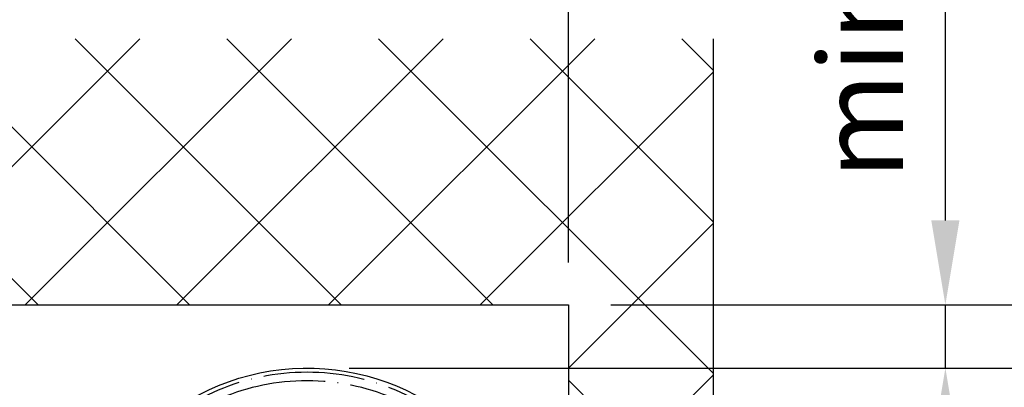
# Model space of a CAD drawing. Units: millimetres. Extents: x 4211 to 10803, y 2731 to 16991.
# Drawn here: x 5834 to 6068, y 11743 to 11830 of the extents above; entities that cross this region are included whole.
import ezdxf

# ---------------------------------------------------------------- set-up
doc = ezdxf.new("R2010")
doc.units = ezdxf.units.MM
doc.linetypes.add('ACAD_ISO04W100', pattern=[30, 24, -3, 0, -3])
doc.layers.add('Storama 0.25', color=8, linetype='Continuous', lineweight=25)
for name, color, linetype in [('Storama Masslinie', 1, 'Continuous'), ('Storama Stoff', 72, 'ACAD_ISO04W100'), ('Storama Volllinie', 7, 'Continuous')]:
    doc.layers.add(name, color=color, linetype=linetype)
doc.styles.add('ADESK2', font='isocp')
doc.dimstyles.new('MASS1_10', dxfattribs={"dimtxt": 20, "dimasz": 20, "dimexe": 10, "dimexo": 10, "dimgap": 1, "dimtad": 0, "dimdec": 1, "dimdsep": 46, "dimtxsty": 'ADESK2', "dimcen": -10, "dimclrd": 1, "dimclre": 1, "dimclrt": 1, "dimadec": 0, "dimazin": 0, "dimtfac": 1, "dimtdec": 1, "dimtmove": 0, "dimatfit": 3, "dimfxl": 1, "dimtvp": 1, "dimtolj": 1, "dimtzin": 0, "dimarcsym": 0})

# ---------------------------------------------------------------- blocks, each defined once
blk = doc.blocks.new('*D43')
at = {"layer": 'Defpoints', "color": 0, "transparency": 16777216}
for p in [(5964.34973773818, 11900.39603831847), (5814.605679906719, 11762.64918376095), (5964.34973773818, 11762.64918376095)]:
    blk.add_point(p, dxfattribs=at)
at = {"layer": 'Storama Masslinie', "color": 1, "lineweight": -2, "transparency": 16777216}
for p, q in [((5814.605679906719, 11772.64918376095), (5814.605679906719, 11910.39603831847)), ((5964.34973773818, 11772.64918376095), (5964.34973773818, 11910.39603831847)), ((5834.605679906719, 11900.39603831847), (5944.34973773818, 11900.39603831847))]:
    blk.add_line(p, q, dxfattribs=at)
at = {"layer": 'Storama Masslinie', "color": 1, "transparency": 16777216}
for points in [[(5834.605679906719, 11903.7293716518), (5834.605679906719, 11897.06270498514), (5814.605679906719, 11900.39603831847)], [(5944.34973773818, 11903.7293716518), (5944.34973773818, 11897.06270498514), (5964.34973773818, 11900.39603831847)]]:
    blk.add_solid(points, dxfattribs=at)
at = {"layer": 'Storama Masslinie', "color": 1, "transparency": 16777216, "insert": (5889.477708822449, 11920.39603831847), "char_height": 20, "attachment_point": 5, "style": 'ADESK2'}
blk.add_mtext('\\A1;min. 149.7', dxfattribs=at)
blk = doc.blocks.new('*D44')
at = {"layer": 'Defpoints', "color": 0, "transparency": 16777216}
for p in [(5964.34973773818, 11762.64918376095), (5998.605729313877, 11606.9012839952), (6108.605729313877, 11606.9012839952)]:
    blk.add_point(p, dxfattribs=at)
at = {"layer": 'Storama Masslinie', "color": 1, "lineweight": -2, "transparency": 16777216}
for p, q in [((5974.34973773818, 11762.64918376095), (6118.605729313877, 11762.64918376095)), ((6108.605729313877, 11742.64918376095), (6108.605729313877, 11626.9012839952)), ((6008.605729313877, 11606.9012839952), (6118.605729313877, 11606.9012839952)), ((6108.605729313877, 11606.9012839952), (6108.605729313877, 11353.02863065195))]:
    blk.add_line(p, q, dxfattribs=at)
at = {"layer": 'Storama Masslinie', "color": 1, "transparency": 16777216}
for points in [[(6105.272395980544, 11742.64918376095), (6111.93906264721, 11742.64918376095), (6108.605729313877, 11762.64918376095)], [(6105.272395980544, 11626.9012839952), (6111.93906264721, 11626.9012839952), (6108.605729313877, 11606.9012839952)]]:
    blk.add_solid(points, dxfattribs=at)
at = {"layer": 'Storama Masslinie', "color": 1, "transparency": 16777216, "insert": (6088.605729313876, 11462.83890720645), "char_height": 20, "attachment_point": 5, "rotation": 90, "style": 'ADESK2'}
blk.add_mtext('\\A1;Sturzhöhe min. 155', dxfattribs=at)
blk = doc.blocks.new('*D55')
at = {"layer": 'Defpoints', "color": 0, "transparency": 16777216}
for p in [(5960.934643551988, 11747.64918376155), (5859.904332196244, 11616.89120342992), (6053.605729313877, 11616.89120342992)]:
    blk.add_point(p, dxfattribs=at)
at = {"layer": 'Storama Masslinie', "color": 1, "lineweight": -2, "transparency": 16777216}
for p, q in [((5970.934643551988, 11747.64918376155), (6063.605729313877, 11747.64918376155)), ((6053.605729313877, 11727.64918376155), (6053.605729313877, 11636.89120342992)), ((5869.904332196244, 11616.89120342992), (6063.605729313877, 11616.89120342992))]:
    blk.add_line(p, q, dxfattribs=at)
at = {"layer": 'Storama Masslinie', "color": 1, "transparency": 16777216}
for points in [[(6050.272395980544, 11727.64918376155), (6056.93906264721, 11727.64918376155), (6053.605729313877, 11747.64918376155)], [(6050.272395980544, 11636.89120342992), (6056.93906264721, 11636.89120342992), (6053.605729313877, 11616.89120342992)]]:
    blk.add_solid(points, dxfattribs=at)
at = {"layer": 'Storama Masslinie', "color": 1, "transparency": 16777216, "insert": (6033.605729313876, 11678.9012093387), "char_height": 20, "attachment_point": 5, "rotation": 90, "style": 'ADESK2'}
blk.add_mtext('\\A1;ca. 130', dxfattribs=at)
blk = doc.blocks.new('*D45')
at = {"layer": 'Defpoints', "color": 0, "transparency": 16777216}
for p in [(5902.404332196146, 11747.64918376155), (6159.229631468769, 11747.64918376155), (5875.104332196365, 10757.93175131129)]:
    blk.add_point(p, dxfattribs=at)
at = {"layer": 'Storama Masslinie', "color": 1, "lineweight": -2, "transparency": 16777216}
for p, q in [((5912.404332196146, 11747.64918376155), (6169.229631468769, 11747.64918376155)), ((6159.229631468769, 10777.93175131129), (6159.229631468769, 11727.64918376155)), ((5885.104332196365, 10757.93175131129), (6169.229631468769, 10757.93175131129))]:
    blk.add_line(p, q, dxfattribs=at)
at = {"layer": 'Storama Masslinie', "color": 1, "transparency": 16777216}
for points in [[(6155.896298135436, 11727.64918376155), (6162.562964802102, 11727.64918376155), (6159.229631468769, 11747.64918376155)], [(6155.896298135436, 10777.93175131129), (6162.562964802102, 10777.93175131129), (6159.229631468769, 10757.93175131129)]]:
    blk.add_solid(points, dxfattribs=at)
at = {"layer": 'Storama Masslinie', "color": 1, "transparency": 16777216, "insert": (6133.504757734614, 11291.96872899155), "char_height": 20, "attachment_point": 5, "rotation": 90, "style": 'ADESK2'}
blk.add_mtext('\\A1;Anlagenhöhe min. 500 / max. 3500', dxfattribs=at)
blk = doc.blocks.new('*U83')
at = {"layer": 'Storama Stoff'}
for radius in [54, 52]:
    blk.add_circle((1.818989403545856e-12, 0), radius, dxfattribs=at)
at = {"layer": 'Storama Volllinie'}
blk.add_arc((1.818989403545856e-12, 0), 55, 0, 250.9887347398695, dxfattribs=at)
blk = doc.blocks.new('*D95')
at = {"layer": 'Defpoints', "color": 0, "transparency": 16777216}
for p in [(5964.34973773818, 11762.64918376095), (6053.605729313877, 11762.64918376095), (5902.404332196149, 11747.64918376155)]:
    blk.add_point(p, dxfattribs=at)
at = {"layer": 'Storama Masslinie', "color": 1, "lineweight": -2, "transparency": 16777216}
for p, q in [((6053.605729313877, 11782.64918376095), (6053.605729313877, 11875.4776108857)), ((5974.34973773818, 11762.64918376095), (6063.605729313877, 11762.64918376095)), ((6053.605729313877, 11747.64918376155), (6053.605729313877, 11762.64918376095)), ((5912.404332196149, 11747.64918376155), (6063.605729313877, 11747.64918376155)), ((6053.605729313877, 11727.64918376155), (6053.605729313877, 11707.64918376155))]:
    blk.add_line(p, q, dxfattribs=at)
at = {"layer": 'Storama Masslinie', "color": 1, "transparency": 16777216}
for points in [[(6050.272395980544, 11782.64918376095), (6056.93906264721, 11782.64918376095), (6053.605729313877, 11762.64918376095)], [(6050.272395980544, 11727.64918376155), (6056.93906264721, 11727.64918376155), (6053.605729313877, 11747.64918376155)]]:
    blk.add_solid(points, dxfattribs=at)
at = {"layer": 'Storama Masslinie', "color": 1, "transparency": 16777216, "insert": (6033.605729313876, 11839.06339732333), "char_height": 20, "attachment_point": 5, "rotation": 90, "style": 'ADESK2'}
blk.add_mtext('\\A1;min. 15', dxfattribs=at)

msp = doc.modelspace()

# ---------------------------------------------------------------- hatches: boundary and pattern name
at = {"layer": 'Storama 0.25'}
h = msp.add_hatch(dxfattribs=at)
h.set_pattern_fill('ANSI37', color=256, scale=8)
h.set_pattern_definition([(45, (0, 0), (-17.9605122421383, 17.96051224213831), []), (135, (0, 0), (-17.96051224213831, -17.9605122421383), [])])
h.paths.add_polyline_path([(5998.605729313877, 11825.68808684203), (5717.540352234323, 11825.68808684204), (5717.540352234316, 11642.66920160302), (5760.60567990672, 11642.66920160302), (5760.60567990672, 11762.64918376095), (5964.34973773818, 11762.64918376095), (5964.34973773818, 11606.9012839952), (5998.605729313877, 11606.9012839952)])

# ---------------------------------------------------------------- linework, layer by layer
at = {"layer": 'Storama Volllinie', "linetype": 'Continuous'}
for p, q in [((5998.605729313877, 11825.68808684203), (5998.605729313877, 10738.05906656255)), ((5844.60433219642, 11762.64918376095), (5944.604332195874, 11762.64918376095))]:
    msp.add_line(p, q, dxfattribs=at)
at = {"layer": 'Storama Volllinie'}
for p, q in [((5760.60567990672, 11762.64918376095), (5964.34973773818, 11762.64918376095)), ((5964.34973773818, 11762.64918376095), (5964.34973773818, 11606.9012839952))]:
    msp.add_line(p, q, dxfattribs=at)

# ---------------------------------------------------------------- block references
at = {"layer": 'Storama Volllinie', "xscale": -1}
msp.add_blockref('*U83', (5902.404332196151, 11692.64918376155), dxfattribs=at)

# ---------------------------------------------------------------- dimensions: what is measured, and where the dimension line sits
at = {"layer": 'Storama Masslinie'}
dim = msp.add_linear_dim(base=(5964.34973773818, 11900.39603831847), p1=(5814.605679906719, 11762.64918376095), p2=(5964.34973773818, 11762.64918376095), text='min. <>', dimstyle='MASS1_10', dxfattribs=at)
dim.commit()
dim.dimension.update_dxf_attribs({"geometry": '*D43', "text_midpoint": (5889.477708822449, 11920.39603831847)})
dim = msp.add_linear_dim(base=(6053.605729313877, 11762.64918376095), p1=(5902.404332196149, 11747.64918376155), p2=(5964.34973773818, 11762.64918376095), angle=90, text='min. <>', dimstyle='MASS1_10', dxfattribs=at)
dim.commit()
dim.dimension.update_dxf_attribs({"geometry": '*D95', "text_midpoint": (6033.605729313876, 11839.06339732333)})
for base, p1, p2, text, picture, middle in [((6108.605729313877, 11606.9012839952), (5964.34973773818, 11762.64918376095), (5998.605729313877, 11606.9012839952), 'Sturzhöhe min. 155', '*D44', (6108.605729313876, 11462.83890720645)), ((6053.605729313877, 11616.89120342992), (5960.934643551988, 11747.64918376155), (5859.904332196244, 11616.89120342992), 'ca. 130', '*D55', (6053.605729313876, 11678.9012093387)), ((6159.229631468769, 11747.64918376155), (5875.104332196365, 10757.93175131129), (5902.404332196146, 11747.64918376155), 'Anlagenhöhe min. 500 / max. 3500', '*D45', (6159.229631468767, 11291.96872899155))]:
    dim = msp.add_linear_dim(base=base, p1=p1, p2=p2, angle=90, text=text, dimstyle='MASS1_10', dxfattribs=at)
    dim.commit()
    dim.dimension.update_dxf_attribs({"geometry": picture, "text_midpoint": middle, "dimtype": 160})

doc.saveas('drawing.dxf')
